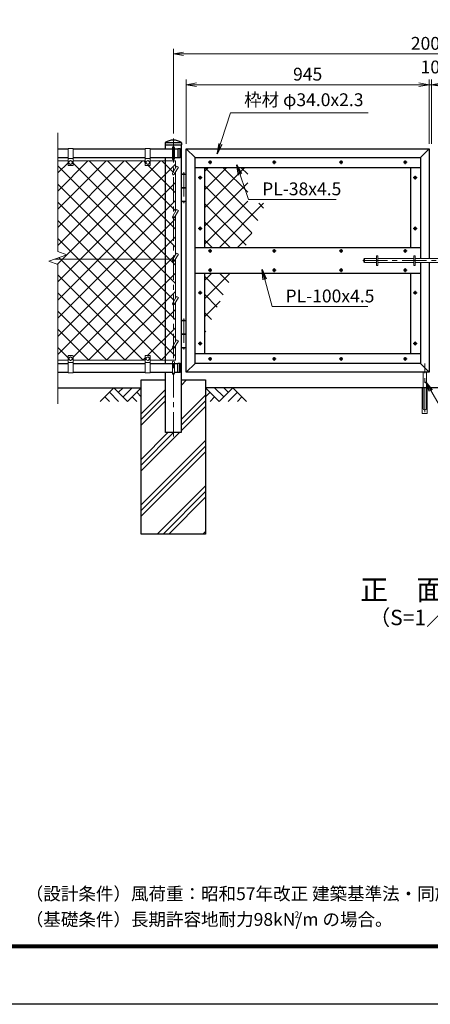
# Model space of a CAD drawing. Units: millimetres. Extents: x 8400 to 16800, y 0 to 5940.
# Drawn here: x 12244 to 13842, y 0 to 3835 of the extents above; entities that cross this region are included whole.
import ezdxf
from ezdxf.enums import TextEntityAlignment as Align

# ---------------------------------------------------------------- set-up
doc = ezdxf.new("R2010")
doc.units = ezdxf.units.MM
doc.header["$LTSCALE"] = 3
doc.header["$MEASUREMENT"] = 0
doc.linetypes.add('CENTER', pattern=[50.8, 31.75, -6.35, 6.35, -6.35])
for name, color, linetype in [('D-BGD', 7, 'Continuous'), ('D-STR1', 1, 'Continuous'), ('D-STR4', 7, 'Continuous'), ('D-TTL', 2, 'Continuous'), ('D-TTL-TXT', 7, 'Continuous')]:
    doc.layers.add(name, color=color, linetype=linetype)
for name, color, linetype, lineweight in [('D-BMK', 2, 'CENTER', 13), ('D-DCR-HCH', 7, 'Continuous', 13), ('D-STR-DIM', 7, 'Continuous', 13), ('D-STR-TXT', 7, 'Continuous', 13), ('D-STR2', 7, 'Continuous', 13), ('D-STR3', 3, 'Continuous', 13)]:
    doc.layers.add(name, color=color, linetype=linetype, lineweight=lineweight)
doc.styles.add('ゴシック', font='txt')
doc.dimstyles.new('STYLE', dxfattribs={"dimscale": 20, "dimtxt": 2.5, "dimasz": 2, "dimexe": 1, "dimexo": 1, "dimgap": 0.8, "dimtad": 1, "dimdsep": 46, "dimtxsty": 'ゴシック', "dimblk": 'OPEN', "dimcen": 1e-08, "dimclrd": 256, "dimclre": 256, "dimclrt": 256, "dimadec": 0, "dimazin": 2, "dimtfac": 1, "dimtmove": 2, "dimatfit": 3, "dimldrblk": 'OPEN', "dimfxl": 1, "dimtolj": 1, "dimtzin": 0, "dimlwd": -1, "dimlwe": -1, "dimarcsym": 0})
pattern_1 = [(45, (-10009.56, -23760), (-35.35534, 35.35534), []), (135, (-10009.56, -23760), (-35.35534, -35.35534), [])]

# ---------------------------------------------------------------- blocks, each defined once
blk = doc.blocks.new('_Open')
at = {"color": 0, "linetype": 'ByBlock', "lineweight": -2}
for p, q in [((-1, 0.167), (0, 0)), ((-1, -0.167), (0, 0)), ((0, 0), (-1, 0))]:
    blk.add_line(p, q, dxfattribs=at)
blk = doc.blocks.new('*D16')
at = {"layer": 'D-STR-DIM', "transparency": 16777216}
for p, q in [((12842, 3391.4), (12842, 3721.4)), ((14842, 3391.4), (14842, 3721.4)), ((12882, 3701.4), (14802, 3701.4))]:
    blk.add_line(p, q, dxfattribs=at)
at = {"layer": 'D-STR-DIM', "transparency": 16777216, "xscale": 40, "yscale": 40, "zscale": 40, "rotation": 180}
blk.add_blockref('_Open', (12842, 3701.4), dxfattribs=at)
at = {"layer": 'D-STR-DIM', "transparency": 16777216, "xscale": 40, "yscale": 40, "zscale": 40}
blk.add_blockref('_Open', (14842, 3701.4), dxfattribs=at)
at = {"layer": 'D-STR-DIM', "transparency": 16777216, "insert": (13842, 3742.4), "char_height": 50, "attachment_point": 5, "style": 'ゴシック'}
blk.add_mtext('\\A1;2000', dxfattribs=at)
blk = doc.blocks.new('*D24')
at = {"layer": 'D-STR-DIM', "transparency": 16777216}
for p, q in [((13797.2, 3581.4), (13757.2, 3581.4)), ((13837.2, 3351.4), (13837.2, 3601.4)), ((13846.7, 3581.4), (13837.2, 3581.4)), ((13846.7, 3351.4), (13846.7, 3601.4)), ((13886.7, 3581.4), (13926.7, 3581.4))]:
    blk.add_line(p, q, dxfattribs=at)
at = {"layer": 'D-STR-DIM', "transparency": 16777216, "xscale": 40, "yscale": 40, "zscale": 40}
blk.add_blockref('_Open', (13837.2, 3581.4), dxfattribs=at)
at = {"layer": 'D-STR-DIM', "transparency": 16777216, "xscale": 40, "yscale": 40, "zscale": 40, "rotation": 180}
blk.add_blockref('_Open', (13846.7, 3581.4), dxfattribs=at)
at = {"layer": 'D-STR-DIM', "transparency": 16777216, "insert": (13842, 3650.4), "char_height": 50, "attachment_point": 5, "style": 'ゴシック'}
blk.add_mtext('\\A1;10', dxfattribs=at)
blk = doc.blocks.new('*D25')
at = {"layer": 'D-STR-DIM', "transparency": 16777216}
for p, q in [((12892.2, 3351.4), (12892.2, 3601.4)), ((13797.2, 3581.4), (12932.2, 3581.4)), ((13837.2, 3351.4), (13837.2, 3601.4))]:
    blk.add_line(p, q, dxfattribs=at)
at = {"layer": 'D-STR-DIM', "transparency": 16777216, "xscale": 40, "yscale": 40, "zscale": 40, "rotation": 180}
blk.add_blockref('_Open', (12892.2, 3581.4), dxfattribs=at)
at = {"layer": 'D-STR-DIM', "transparency": 16777216, "xscale": 40, "yscale": 40, "zscale": 40}
blk.add_blockref('_Open', (13837.2, 3581.4), dxfattribs=at)
at = {"layer": 'D-STR-DIM', "transparency": 16777216, "insert": (13364.7, 3622.4), "char_height": 50, "attachment_point": 5, "style": 'ゴシック'}
blk.add_mtext('\\A1;945', dxfattribs=at)

msp = doc.modelspace()

# ---------------------------------------------------------------- hatches: boundary and pattern name
at = {"layer": 'D-DCR-HCH'}
h = msp.add_hatch(dxfattribs=at)
h.set_pattern_fill('PLAST', color=256, scale=500, angle=45)
h.set_pattern_definition([(45, (-10009.56, -17820), (-88.38835, 88.38835), []), (45, (-10020.61, -17808.95), (-88.38835, 88.38835), []), (45, (-10031.66, -17797.9), (-88.38835, 88.38835), [])])
h.paths.add_polyline_path([(12811.741, 2226.367), (12811.741, 2431.367), (12716.991, 2431.367), (12716.991, 1831.367), (12966.991, 1831.367), (12966.991, 2431.367), (12872.241, 2431.367), (12872.241, 2226.367)])
at = {"layer": 'D-STR2'}
h = msp.add_hatch(dxfattribs=at)
h.set_pattern_fill('ANSI37', color=256, scale=400)
h.set_pattern_definition(pattern_1)
h.paths.add_polyline_path([(12811.741, 3284.367), (12751.991, 3284.367), (12751.991, 3268.367, -0.41421356), (12749.991, 3266.367), (12733.991, 3266.367, -0.41421356), (12731.991, 3268.367), (12731.991, 3284.367), (12451.991, 3284.367), (12451.991, 3268.367, -0.41421356), (12449.991, 3266.367), (12433.991, 3266.367, -0.41421356), (12431.991, 3268.367), (12431.991, 3284.367), (12391.991, 3284.367), (12391.991, 2932.02), (12427.23, 2919.193), (12381.001, 2902.367), (12811.741, 2902.367)])
h.paths.add_polyline_path([(12811.741, 2902.367), (12381.001, 2902.367), (12356.753, 2893.542), (12391.991, 2880.716), (12391.991, 2508.367), (12431.991, 2508.367), (12431.991, 2524.367, -0.41421356), (12433.991, 2526.367), (12449.991, 2526.367, -0.41421356), (12451.991, 2524.367), (12451.991, 2508.367), (12731.991, 2508.367), (12731.991, 2524.367, -0.41421356), (12733.991, 2526.367), (12749.991, 2526.367, -0.41421356), (12751.991, 2524.367), (12751.991, 2508.367), (12811.741, 2508.367)])
h.paths.add_polyline_path([(12841.991, 2892.367, -0.57735027), (12838.527, 2898.367), (12840.837, 2902.367), (12811.741, 2902.367), (12811.741, 2508.367), (12841.991, 2508.367), (12841.991, 2554.367, -0.57735027), (12838.527, 2560.367), (12841.991, 2566.367), (12841.991, 2723.367, -0.57735027), (12838.527, 2729.367), (12841.991, 2735.367)])
h.paths.add_polyline_path([(12841.991, 3061.367, -0.57735027), (12838.527, 3067.367), (12841.991, 3073.367), (12841.991, 3230.367, -0.57735027), (12838.527, 3236.367), (12841.991, 3242.367), (12841.991, 3284.367), (12811.741, 3284.367), (12811.741, 2902.367), (12840.837, 2902.367), (12841.991, 2904.367)])
h.paths.add_polyline_path([(12849.991, 3071.224), (12845.455, 3063.367, -0.26794919), (12841.991, 3061.367), (12841.991, 2904.367), (12849.991, 2918.224)])
h.paths.add_polyline_path([(12849.991, 3240.224), (12845.455, 3232.367, -0.26794919), (12841.991, 3230.367), (12841.991, 3073.367), (12849.991, 3087.224)])
h.paths.add_polyline_path([(12849.991, 3284.367), (12841.991, 3284.367), (12841.991, 3242.367), (12849.991, 3256.224)])
h.paths.add_polyline_path([(12849.991, 2902.224), (12845.455, 2894.367, -0.26794919), (12841.991, 2892.367), (12841.991, 2735.367), (12849.991, 2749.224)])
h.paths.add_polyline_path([(12849.991, 2733.224), (12845.455, 2725.367, -0.26794919), (12841.991, 2723.367), (12841.991, 2566.367), (12849.991, 2580.224)])
h.paths.add_polyline_path([(12849.991, 2564.224), (12845.455, 2556.367, -0.26794919), (12841.991, 2554.367), (12841.991, 2508.367), (12849.991, 2508.367)])
h = msp.add_hatch(dxfattribs=at)
h.set_pattern_fill('ANSI37', color=256, scale=400)
h.set_pattern_definition(pattern_1)
h.paths.add_polyline_path([(12964.241, 2946.367), (13120.859, 2946.367), (13201.591, 3119.497), (13131.196, 3119.497), (13131.196, 3259.367), (12964.241, 3259.367)])
h.paths.add_polyline_path([(12964.241, 2610.499), (13074.229, 2846.367), (12964.241, 2846.367)])

# ---------------------------------------------------------------- linework, layer by layer
at = {"layer": 'D-BGD'}
for p, q in [((12391.991, 2401.367), (12716.991, 2401.367)), ((14716.991, 2401.367), (12966.991, 2401.367))]:
    msp.add_line(p, q, dxfattribs=at)
at = {"layer": 'D-BMK'}
for p, q in [((12841.991, 2211.367), (12841.991, 3371.367)), ((12977.301, 3279.367), (12992.181, 3279.367)), ((12984.741, 3286.807), (12984.741, 3271.928)), ((13227.301, 3279.367), (13242.181, 3279.367)), ((13234.741, 3286.807), (13234.741, 3271.928)), ((13487.301, 3279.367), (13502.181, 3279.367)), ((13494.741, 3286.807), (13494.741, 3271.928)), ((13737.301, 3279.367), (13752.181, 3279.367)), ((13744.741, 3286.807), (13744.741, 3271.928)), ((12882.241, 3241.073), (12882.241, 3120.639)), ((12946.241, 3226.807), (12946.241, 3211.928)), ((13783.241, 3226.807), (13783.241, 3211.928)), ((12938.801, 3219.367), (12953.681, 3219.367)), ((13775.801, 3219.367), (13790.681, 3219.367)), ((12938.801, 3021.367), (12953.681, 3021.367)), ((12946.241, 3028.807), (12946.241, 3013.928)), ((13775.801, 3021.367), (13790.681, 3021.367)), ((13783.241, 3028.807), (13783.241, 3013.928)), ((12977.301, 2933.867), (12992.181, 2933.867)), ((12984.741, 2941.307), (12984.741, 2926.428)), ((13227.301, 2933.867), (13242.181, 2933.867)), ((13234.741, 2941.307), (13234.741, 2926.428)), ((13487.301, 2933.867), (13502.181, 2933.867)), ((13494.741, 2941.307), (13494.741, 2926.428)), ((13737.301, 2933.867), (13752.181, 2933.867)), ((13744.741, 2941.307), (13744.741, 2926.428)), ((13579.635, 2896.367), (14159.741, 2896.367)), ((12977.301, 2858.867), (12992.181, 2858.867)), ((12984.741, 2866.307), (12984.741, 2851.428)), ((13227.301, 2858.867), (13242.181, 2858.867)), ((13234.741, 2866.307), (13234.741, 2851.428)), ((13487.301, 2858.867), (13502.181, 2858.867)), ((13494.741, 2866.307), (13494.741, 2851.428)), ((13737.301, 2858.867), (13752.181, 2858.867)), ((13744.741, 2866.307), (13744.741, 2851.428)), ((12938.801, 2771.367), (12953.681, 2771.367)), ((12946.241, 2778.807), (12946.241, 2763.928)), ((13775.801, 2771.367), (13790.681, 2771.367)), ((13783.241, 2778.807), (13783.241, 2763.928)), ((12882.241, 2671.073), (12882.241, 2550.639)), ((12938.801, 2573.367), (12953.681, 2573.367)), ((12946.241, 2580.807), (12946.241, 2565.928)), ((13775.801, 2573.367), (13790.681, 2573.367)), ((13783.241, 2580.807), (13783.241, 2565.928)), ((12977.301, 2513.367), (12992.181, 2513.367)), ((12984.741, 2520.807), (12984.741, 2505.928)), ((13227.301, 2513.367), (13242.181, 2513.367)), ((13234.741, 2520.807), (13234.741, 2505.928)), ((13487.301, 2513.367), (13502.181, 2513.367)), ((13494.741, 2520.807), (13494.741, 2505.928)), ((13737.301, 2513.367), (13752.181, 2513.367)), ((13744.741, 2520.807), (13744.741, 2505.928)), ((13820.241, 2305.453), (13820.241, 2495.453))]:
    msp.add_line(p, q, dxfattribs=at)
at = {"layer": 'D-DCR-HCH'}
for p, q in [((12610.567, 2401.367), (12557.355, 2348.155)), ((12592.83, 2383.63), (12628.467, 2348.155)), ((12610.567, 2401.367), (12663.779, 2348.155)), ((12628.212, 2383.537), (12646.042, 2401.367)), ((12646.042, 2365.893), (12681.517, 2401.367)), ((12663.779, 2348.155), (12716.991, 2401.367)), ((12699.254, 2383.63), (12716.991, 2365.974)), ((13020.203, 2348.155), (12966.991, 2401.367)), ((12984.729, 2383.63), (12966.991, 2365.974)), ((13037.941, 2365.893), (13002.466, 2401.367)), ((13073.415, 2401.367), (13020.203, 2348.155)), ((13055.678, 2383.63), (13037.941, 2401.367)), ((13091.153, 2383.63), (13055.515, 2348.155)), ((13073.415, 2401.367), (13126.627, 2348.155)), ((12575.093, 2365.893), (12592.911, 2348.155)), ((12681.517, 2365.893), (12699.335, 2348.155)), ((13002.466, 2365.893), (12984.647, 2348.155)), ((13108.89, 2365.893), (13091.071, 2348.155))]:
    msp.add_line(p, q, dxfattribs=at)
at = {"layer": 'D-STR-DIM'}
for p, q in [((12391.991, 2932.02), (12391.991, 3394.367)), ((12356.753, 2893.542), (12427.23, 2919.193)), ((12427.23, 2919.193), (12391.991, 2932.02)), ((12391.991, 2880.716), (12356.753, 2893.542)), ((12391.991, 2338.367), (12391.991, 2880.716))]:
    msp.add_line(p, q, dxfattribs=at)
at = {"layer": 'D-STR1'}
for p, q in [((12809.891, 3355.424), (12809.891, 3347.367)), ((12809.891, 3347.367), (12874.091, 3347.367)), ((12810.225, 3356.367), (12873.758, 3356.367)), ((12811.741, 3331.367), (12811.741, 3347.367)), ((12872.241, 3347.367), (12872.241, 2226.367)), ((12874.091, 3355.424), (12874.091, 3347.367)), ((12391.991, 3331.367), (12431.991, 3331.367)), ((12451.991, 3331.367), (12731.991, 3331.367)), ((12751.991, 3331.367), (12837.991, 3331.367)), ((12845.991, 3331.367), (12858.991, 3331.367)), ((12867.323, 3331.867), (12858.991, 3331.867)), ((12858.991, 3331.867), (12858.991, 3296.867)), ((12866.991, 3331.867), (12866.991, 3296.867)), ((12892.241, 2461.367), (12892.241, 3331.367)), ((12892.241, 3331.367), (13837.241, 3331.367)), ((12892.241, 3331.367), (12926.241, 3297.367)), ((13837.241, 3331.367), (13803.241, 3297.367)), ((13837.241, 3331.367), (13837.241, 2904.367)), ((12391.991, 3297.367), (12431.991, 3297.367)), ((12451.991, 3297.367), (12731.991, 3297.367)), ((12751.991, 3297.367), (12837.991, 3297.367)), ((12811.741, 2495.367), (12811.741, 3297.367)), ((12845.991, 3297.367), (12858.991, 3297.367)), ((12867.323, 3296.867), (12858.991, 3296.867)), ((12926.241, 2495.367), (12926.241, 3297.367)), ((12926.241, 3297.367), (13803.241, 3297.367)), ((13803.241, 3297.367), (13803.241, 2904.367)), ((12926.241, 3259.367), (13803.241, 3259.367)), ((12964.241, 2946.367), (12964.241, 3259.367)), ((13765.241, 3259.367), (13765.241, 2946.367)), ((13803.241, 2946.367), (12926.241, 2946.367)), ((13803.241, 2888.367), (13803.241, 2495.367)), ((13837.241, 2888.367), (13837.241, 2461.367)), ((13803.241, 2846.367), (12926.241, 2846.367)), ((12964.241, 2533.367), (12964.241, 2846.367)), ((13765.241, 2846.367), (13765.241, 2533.367)), ((13803.241, 2533.367), (12926.241, 2533.367)), ((12391.991, 2495.367), (12431.991, 2495.367)), ((12451.991, 2495.367), (12731.991, 2495.367)), ((12751.991, 2495.367), (12837.991, 2495.367)), ((12845.991, 2495.367), (12858.991, 2495.367)), ((12867.323, 2495.867), (12858.991, 2495.867)), ((12858.991, 2460.867), (12858.991, 2495.867)), ((12866.991, 2460.867), (12866.991, 2495.867)), ((12926.241, 2495.367), (12892.241, 2461.367)), ((13803.241, 2495.367), (12926.241, 2495.367)), ((13803.241, 2495.367), (13837.241, 2461.367)), ((12391.991, 2461.367), (12431.991, 2461.367)), ((12451.991, 2461.367), (12731.991, 2461.367)), ((12751.991, 2461.367), (12837.991, 2461.367)), ((12811.741, 2226.367), (12811.741, 2461.367)), ((12845.991, 2461.367), (12858.991, 2461.367)), ((12867.323, 2460.867), (12858.991, 2460.867)), ((13837.241, 2461.367), (12892.241, 2461.367)), ((12872.241, 2226.367), (12811.741, 2226.367))]:
    msp.add_line(p, q, dxfattribs=at)
for centre, radius, start, end in [((12811.391, 3355.424), 1.5, 120.850725, 180), ((12841.991, 3304.195), 61.172, 59.149275, 120.850725), ((12872.591, 3355.424), 1.5, 0, 59.149275), ((12867.323, 3330.867), 1, 32.298266, 90), ((12836.767, 3314.367), 35.724, 331.521362, 28.478638), ((12867.323, 3297.867), 1, 270, 327.701734), ((12867.323, 2494.867), 1, 32.298266, 90), ((12836.767, 2478.367), 35.724, 331.521362, 28.478638), ((12867.323, 2461.867), 1, 270, 327.701734)]:
    msp.add_arc(centre, radius, start, end, dxfattribs=at)
at = {"layer": 'D-STR3'}
for p, q in [((12837.991, 3292.367), (12837.991, 3336.367)), ((12845.991, 3292.367), (12845.991, 3336.367)), ((12431.991, 3333.367), (12431.991, 3268.367)), ((12431.991, 3333.367), (12451.991, 3333.367)), ((12451.991, 3333.367), (12451.991, 3268.367)), ((12731.991, 3333.367), (12731.991, 3268.367)), ((12731.991, 3333.367), (12751.991, 3333.367)), ((12751.991, 3333.367), (12751.991, 3268.367)), ((12431.991, 3284.367), (12391.991, 3284.367)), ((12431.991, 3293.367), (12451.991, 3293.367)), ((12433.991, 3266.367), (12449.991, 3266.367)), ((12441.991, 3285.867), (12435.491, 3282.109)), ((12435.491, 3282.109), (12435.491, 3274.626)), ((12441.991, 3270.867), (12435.491, 3274.626)), ((12448.491, 3282.109), (12441.991, 3285.867)), ((12448.491, 3274.626), (12441.991, 3270.867)), ((12448.491, 3282.109), (12448.491, 3274.626)), ((12731.991, 3284.367), (12451.991, 3284.367)), ((12731.991, 3293.367), (12751.991, 3293.367)), ((12733.991, 3266.367), (12749.991, 3266.367)), ((12741.991, 3285.867), (12735.491, 3282.109)), ((12735.491, 3282.109), (12735.491, 3274.626)), ((12741.991, 3270.867), (12735.491, 3274.626)), ((12748.491, 3282.109), (12741.991, 3285.867)), ((12748.491, 3274.626), (12741.991, 3270.867)), ((12748.491, 3282.109), (12748.491, 3274.626)), ((12849.991, 3284.367), (12751.991, 3284.367)), ((12854.455, 3263.956), (12838.527, 3236.367)), ((12861.384, 3259.956), (12845.455, 3232.367)), ((12849.991, 3256.224), (12849.991, 3284.367)), ((12861.384, 3259.956), (12854.455, 3263.956)), ((12849.991, 3087.224), (12849.991, 3240.224)), ((12872.241, 3231.367), (12892.241, 3231.367)), ((12872.241, 3231.367), (12872.241, 3128.367)), ((12872.741, 3232.867), (12872.741, 3231.367)), ((12891.741, 3232.867), (12872.741, 3232.867)), ((12891.741, 3232.867), (12891.741, 3231.367)), ((12892.241, 3231.367), (12892.241, 3128.367)), ((12872.241, 3181.367), (12892.241, 3181.367)), ((12872.241, 3178.367), (12892.241, 3178.367)), ((12872.241, 3128.367), (12892.241, 3128.367)), ((12872.741, 3128.367), (12872.741, 3126.867)), ((12872.741, 3126.867), (12891.741, 3126.867)), ((12891.741, 3128.367), (12891.741, 3126.867)), ((12854.455, 3094.956), (12838.527, 3067.367)), ((12861.384, 3090.956), (12845.455, 3063.367)), ((12849.991, 2918.224), (12849.991, 3071.224)), ((12861.384, 3090.956), (12854.455, 3094.956)), ((12854.455, 2925.956), (12838.527, 2898.367)), ((12861.384, 2921.956), (12845.455, 2894.367)), ((12861.384, 2921.956), (12854.455, 2925.956)), ((13633.241, 2915.367), (13637.741, 2915.367)), ((13633.241, 2915.367), (13633.241, 2877.367)), ((13637.741, 2915.367), (13637.741, 2877.367)), ((13778.241, 2915.367), (13778.241, 2877.367)), ((13778.241, 2915.367), (13782.741, 2915.367)), ((13782.741, 2915.367), (13782.741, 2877.367)), ((12381.001, 2902.367), (12840.837, 2902.367)), ((12849.991, 2749.224), (12849.991, 2902.224)), ((13583.741, 2902.367), (13585.741, 2904.367)), ((13583.741, 2902.367), (13583.741, 2890.367)), ((13583.741, 2890.367), (13585.741, 2888.367)), ((13585.741, 2904.367), (13633.241, 2904.367)), ((13585.741, 2904.367), (13585.741, 2888.367)), ((13585.741, 2888.367), (13633.241, 2888.367)), ((13633.241, 2877.367), (13637.741, 2877.367)), ((13637.741, 2904.367), (13778.241, 2904.367)), ((13637.741, 2888.367), (13778.241, 2888.367)), ((13778.241, 2877.367), (13782.741, 2877.367)), ((13782.741, 2904.367), (13900.741, 2904.367)), ((13782.741, 2888.367), (13900.741, 2888.367)), ((12854.455, 2756.956), (12838.527, 2729.367)), ((12861.384, 2752.956), (12845.455, 2725.367)), ((12849.991, 2580.224), (12849.991, 2733.224)), ((12861.384, 2752.956), (12854.455, 2756.956)), ((12872.241, 2661.367), (12892.241, 2661.367)), ((12872.241, 2661.367), (12872.241, 2558.367)), ((12872.741, 2662.867), (12872.741, 2661.367)), ((12891.741, 2662.867), (12872.741, 2662.867)), ((12891.741, 2662.867), (12891.741, 2661.367)), ((12892.241, 2661.367), (12892.241, 2558.367)), ((12872.241, 2611.367), (12892.241, 2611.367)), ((12872.241, 2608.367), (12892.241, 2608.367)), ((12854.455, 2587.956), (12838.527, 2560.367)), ((12861.384, 2583.956), (12845.455, 2556.367)), ((12861.384, 2583.956), (12854.455, 2587.956)), ((12849.991, 2508.367), (12849.991, 2564.224)), ((12872.241, 2558.367), (12892.241, 2558.367)), ((12872.741, 2558.367), (12872.741, 2556.867)), ((12872.741, 2556.867), (12891.741, 2556.867)), ((12891.741, 2558.367), (12891.741, 2556.867)), ((12431.991, 2508.367), (12391.991, 2508.367)), ((12431.991, 2459.367), (12431.991, 2524.367)), ((12431.991, 2499.367), (12451.991, 2499.367)), ((12433.991, 2526.367), (12449.991, 2526.367)), ((12441.991, 2521.867), (12435.491, 2518.109)), ((12435.491, 2510.626), (12435.491, 2518.109)), ((12441.991, 2506.867), (12435.491, 2510.626)), ((12448.491, 2518.109), (12441.991, 2521.867)), ((12448.491, 2510.626), (12441.991, 2506.867)), ((12448.491, 2510.626), (12448.491, 2518.109)), ((12451.991, 2459.367), (12451.991, 2524.367)), ((12731.991, 2508.367), (12451.991, 2508.367)), ((12731.991, 2459.367), (12731.991, 2524.367)), ((12731.991, 2499.367), (12751.991, 2499.367)), ((12733.991, 2526.367), (12749.991, 2526.367)), ((12741.991, 2521.867), (12735.491, 2518.109)), ((12735.491, 2510.626), (12735.491, 2518.109)), ((12741.991, 2506.867), (12735.491, 2510.626)), ((12748.491, 2518.109), (12741.991, 2521.867)), ((12748.491, 2510.626), (12741.991, 2506.867)), ((12748.491, 2510.626), (12748.491, 2518.109)), ((12751.991, 2459.367), (12751.991, 2524.367)), ((12849.991, 2508.367), (12751.991, 2508.367)), ((12837.991, 2456.367), (12837.991, 2500.367)), ((12845.991, 2456.367), (12845.991, 2500.367)), ((12431.991, 2459.367), (12451.991, 2459.367)), ((12731.991, 2459.367), (12751.991, 2459.367)), ((13813.741, 2319.867), (13813.741, 2461.367)), ((13826.741, 2319.867), (13826.741, 2461.367)), ((13810.691, 2401.367), (13810.691, 2301.367)), ((13829.791, 2401.367), (13829.791, 2301.367)), ((13829.791, 2301.367), (13810.691, 2301.367)), ((13818.241, 2315.367), (13822.241, 2315.367))]:
    msp.add_line(p, q, dxfattribs=at)
for centre, radius in [((12441.991, 3278.367), 6.493), ((12741.991, 3278.367), 6.493), ((12984.741, 3279.367), 5.25), ((13234.741, 3279.367), 5.25), ((13494.741, 3279.367), 5.25), ((13744.741, 3279.367), 5.25), ((12946.241, 3219.367), 5.25), ((13783.241, 3219.367), 5.25), ((12946.241, 3021.367), 5.25), ((13783.241, 3021.367), 5.25), ((12984.741, 2933.867), 5.25), ((13234.741, 2933.867), 5.25), ((13494.741, 2933.867), 5.25), ((13744.741, 2933.867), 5.25), ((12984.741, 2858.867), 5.25), ((13234.741, 2858.867), 5.25), ((13494.741, 2858.867), 5.25), ((13744.741, 2858.867), 5.25), ((12946.241, 2771.367), 5.25), ((13783.241, 2771.367), 5.25), ((12946.241, 2573.367), 5.25), ((13783.241, 2573.367), 5.25), ((12441.991, 2514.367), 6.493), ((12741.991, 2514.367), 6.493), ((12984.741, 2513.367), 5.25), ((13234.741, 2513.367), 5.25), ((13494.741, 2513.367), 5.25), ((13744.741, 2513.367), 5.25)]:
    msp.add_circle(centre, radius, dxfattribs=at)
for centre, radius, start, end in [((12841.991, 3336.367), 4, 0, 180), ((12433.991, 3268.367), 2, 180, 270), ((12449.991, 3268.367), 2, 270, 0), ((12733.991, 3268.367), 2, 180, 270), ((12749.991, 3268.367), 2, 270, 0), ((12841.991, 3292.367), 4, 180, 0), ((12841.991, 3234.367), 4, 150, 330), ((12882.241, 3203.534), 30.833, 72.054747, 107.945253), ((12882.241, 3156.201), 30.833, 252.054747, 287.945253), ((12841.991, 3065.367), 4, 150, 330), ((12841.991, 2896.367), 4, 150, 330), ((12841.991, 2727.367), 4, 150, 330), ((12882.241, 2633.534), 30.833, 72.054747, 107.945253), ((12841.991, 2558.367), 4, 150, 330), ((12882.241, 2586.201), 30.833, 252.054747, 287.945253), ((12433.991, 2524.367), 2, 90, 180), ((12449.991, 2524.367), 2, 0, 90), ((12733.991, 2524.367), 2, 90, 180), ((12749.991, 2524.367), 2, 0, 90), ((12841.991, 2500.367), 4, 0, 180), ((12841.991, 2456.367), 4, 180, 0), ((13818.241, 2319.867), 4.5, 180, 270), ((13822.241, 2319.867), 4.5, 270, 0)]:
    msp.add_arc(centre, radius, start, end, dxfattribs=at)
at = {"layer": 'D-STR4'}
for p, q in [((12716.991, 2431.367), (12811.741, 2431.367)), ((12716.991, 1831.367), (12716.991, 2431.367)), ((12872.241, 2431.367), (12966.991, 2431.367)), ((12966.991, 2431.367), (12966.991, 1831.367)), ((12966.991, 1831.367), (12716.991, 1831.367))]:
    msp.add_line(p, q, dxfattribs=at)
at = {"layer": 'D-TTL'}
msp.add_lwpolyline([(8400, 5940), (16800, 5940), (16800, 0), (8400, 0)], close=True, dxfattribs=at)
at = {"layer": 'D-TTL', "color": 7}
for points in [[(8670, 5720), (16530, 5720), (16530, 220), (8670, 220)], [(8672.5, 5717.5), (16527.5, 5717.5), (16527.5, 222.5), (8672.5, 222.5)], [(8675, 5715), (16525, 5715), (16525, 225), (8675, 225)], [(8677.5, 5712.5), (16522.5, 5712.5), (16522.5, 227.5), (8677.5, 227.5)], [(8680, 5710), (16520, 5710), (16520, 230), (8680, 230)]]:
    msp.add_lwpolyline(points, close=True, dxfattribs=at)

# ---------------------------------------------------------------- texts
at = {"layer": 'D-STR-TXT', "style": 'ゴシック'}
for s, p in [('枠材 φ34.0x2.3', (13117.279, 3497.829)), ('PL-38x4.5', (13187.492, 3150.72)), ('PL-100x4.5', (13278.366, 2733.658))]:
    msp.add_text(s, height=50, dxfattribs=at).set_placement(p)
at = {"layer": 'D-TTL-TXT', "style": 'ゴシック'}
for s, height, p in [('正\u3000面\u3000図', 80, (13841.991, 1604.433)), ('（S=1／20）', 60, (13841.991, 1498.705))]:
    msp.add_text(s, height=height, dxfattribs=at).set_placement(p, align=Align.MIDDLE)
at = {"layer": 'D-TTL-TXT', "linetype": 'Continuous', "style": 'ゴシック'}
for s, height, p in [('（設計条件）風荷重：昭和57年改正 建築基準法・同施行令に基づく風圧力に準拠。', 50, (12267.551, 405.649)), ('（基礎条件）長期許容地耐力98kN/m の場合。', 50, (12267.551, 305.649)), ('2', 25, (13313.022, 336.834))]:
    msp.add_text(s, height=height, dxfattribs=at).set_placement(p)

# ---------------------------------------------------------------- dimensions: what is measured, and where the dimension line sits
at = {"layer": 'D-STR-DIM'}
for base, p1, p2, picture, middle in [((14841.991, 3701.367), (12841.991, 3371.367), (14841.991, 3371.367), '*D16', (13841.991, 3742.367)), ((12892.241, 3581.367), (13837.241, 3331.367), (12892.241, 3331.367), '*D25', (13364.741, 3622.367))]:
    dim = msp.add_linear_dim(base=base, p1=p1, p2=p2, dimstyle='STYLE', dxfattribs=at)
    dim.commit()
    dim.dimension.update_dxf_attribs({"geometry": picture, "text_midpoint": middle})
dim = msp.add_linear_dim(base=(13837.241295095, 3581.367411165), p1=(13846.741295095, 3331.367411165), p2=(13837.241295095, 3331.367411165), dimstyle='STYLE', override={"dimdec": 0}, dxfattribs=at)
dim.commit()
dim.dimension.update_dxf_attribs({"geometry": '*D24', "text_midpoint": (13841.991295095, 3650.367411165)})

# ---------------------------------------------------------------- leaders
at = {"layer": 'D-STR-TXT'}
for points in [[(13012.35, 3312.254), (13064.832, 3472.438), (13600.782, 3472.438)], [(13088.837, 3269.401), (13135.045, 3134.72), (13476.071, 3134.72)], [(13187.802, 2861.452), (13225.919, 2717.658), (13599.432, 2717.658)], [(13824.927, 2424.351), (13919.596, 2260.38), (14163.92, 2260.38)]]:
    msp.add_leader(points, dimstyle='STYLE', override={"dimgap": 0.8, "dimtad": 1}, dxfattribs=at)

doc.saveas('drawing.dxf')
